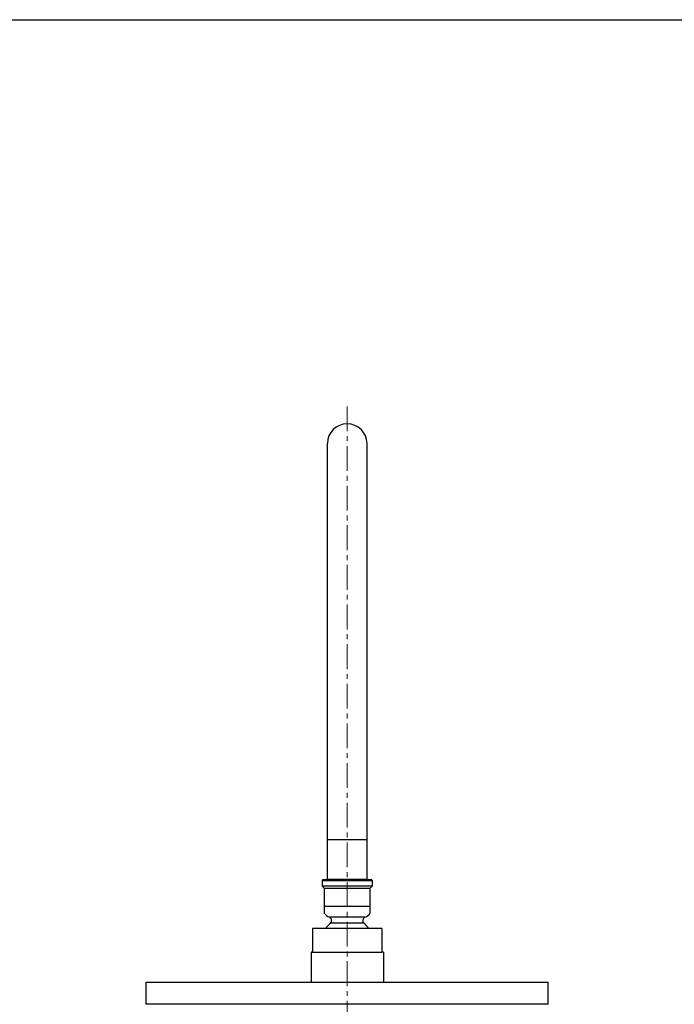
# Model space of a CAD drawing. Units: millimetres. Extents: x 72 to 8980, y -1552 to 626.
# Drawn here: x 7457 to 7788, y -46 to 451 of the extents above; entities that cross this region are included whole.
import ezdxf

# ---------------------------------------------------------------- set-up
doc = ezdxf.new("R2010")
doc.units = ezdxf.units.MM
doc.header["$MEASUREMENT"] = 0
doc.linetypes.add('CENTER', pattern=[2, 1.25, -0.25, 0.25, -0.25])
doc.layers.add('Centerline', color=4, linetype='CENTER', lineweight=15)
doc.layers.add('Dimensions', color=7, linetype='Continuous')

msp = doc.modelspace()

# ---------------------------------------------------------------- linework, layer by layer
for p, q in [((7635.23, 13.97), (7610.03, 13.97)), ((7611.08, 12.92), (7634.18, 12.92)), ((7605.13, -19.46), (7640.13, -19.46))]:
    msp.add_line(p, q)
for points in [[(7612.63, 17.22), (7612.63, 237.22)], [(7632.63, 17.22), (7632.63, 237.22)], [(7632.63, 37.22), (7612.63, 37.22)], [(7610.03, 16.71), (7635.23, 16.71)], [(7610.03, 16.71), (7610.03, 13.97)], [(7610.54, 17.22), (7634.72, 17.22)], [(7632.63, 17.22), (7612.63, 17.22)], [(7632.63, 17.22), (7612.63, 17.22)], [(7635.23, 16.71), (7635.23, 13.97)], [(7611.08, 12.92), (7610.03, 13.97)], [(7611.08, 12.92), (7611.08, 0.26)], [(7635.23, 13.97), (7634.18, 12.92)], [(7634.18, 0.26), (7634.18, 12.92)], [(7634.18, 3.59), (7611.08, 3.59)], [(7631.59, -1.79), (7613.66, -1.79)], [(7631.13, -4.82), (7614.13, -4.82)], [(7605.13, -7.46), (7605.13, -19.46)], [(7640.13, -7.46), (7605.13, -7.46)], [(7640.13, -7.46), (7640.13, -19.46)], [(7604.38, -19.46), (7604.38, -34.46)], [(7605.13, -19.46), (7604.38, -19.46)], [(7640.88, -19.46), (7640.13, -19.46)], [(7640.88, -19.46), (7640.88, -34.46)], [(7521.13, -45.7), (7521.13, -34.46)], [(7521.13, -34.46), (7724.13, -34.46)], [(7724.13, -45.7), (7724.13, -34.46)], [(7724.13, -45.7), (7521.13, -45.7)]]:
    msp.add_lwpolyline(points)
for points in [[(7622.63, 247.22), (7617.11, 247.22), (7612.63, 242.75), (7612.63, 237.22)], [(7632.63, 237.22), (7632.63, 242.75), (7628.15, 247.22), (7622.63, 247.22)], [(7610.54, 17.22), (7610.26, 17.22), (7610.03, 16.99), (7610.03, 16.71)], [(7635.23, 16.71), (7635.23, 16.99), (7635, 17.22), (7634.72, 17.22)], [(7611.08, 0.26), (7611.72, -0.66), (7612.62, -1.38), (7613.66, -1.79)], [(7631.59, -1.79), (7632.64, -1.38), (7633.53, -0.66), (7634.18, 0.26)], [(7614.13, -4.82), (7613.2, -5.58), (7612.37, -6.47), (7611.68, -7.46)], [(7614.76, -3.17), (7614.66, -2.55), (7614.25, -2.03), (7613.66, -1.79)], [(7614.13, -4.82), (7614.61, -4.42), (7614.85, -3.8), (7614.76, -3.17)], [(7630.5, -3.17), (7630.4, -3.8), (7630.64, -4.42), (7631.13, -4.82)], [(7631.59, -1.79), (7631.01, -2.03), (7630.59, -2.55), (7630.5, -3.17)], [(7633.58, -7.46), (7632.89, -6.47), (7632.06, -5.58), (7631.13, -4.82)]]:
    msp.add_open_spline(points, degree=3)
at = {"layer": 'Centerline', "ltscale": 10}
msp.add_lwpolyline([(7622.63, 256), (7622.46, -1111.76)], dxfattribs=at)
at = {"layer": 'Dimensions'}
msp.add_lwpolyline([(8980.49, 451.15), (8980.49, -1552.28), (6145.02, -1552.28), (6145.02, 451.15)], close=True, dxfattribs=at)

doc.saveas('drawing.dxf')
